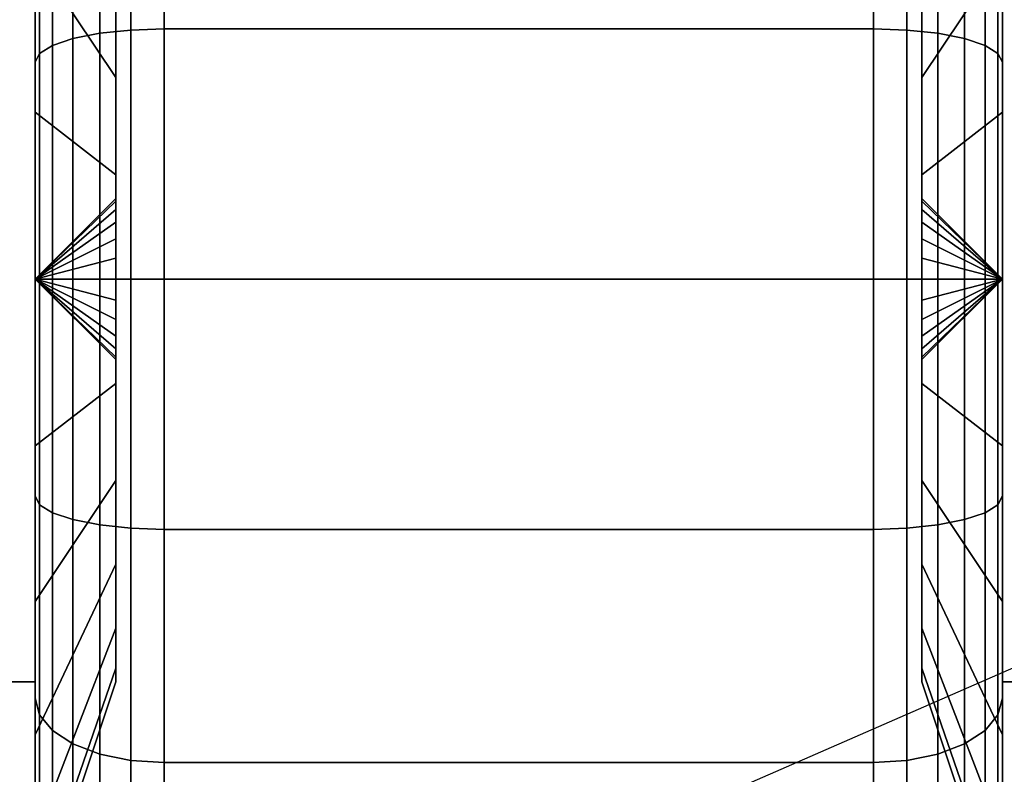
# Model space of a CAD drawing. Extents: x -48 to 48, y -20.9 to 21.
# Drawn here: x -33.6 to -32.4, y -14.3 to -13.4 of the extents above; entities that cross this region are included whole.
import ezdxf

# ---------------------------------------------------------------- set-up
doc = ezdxf.new("R2010")
doc.units = 0
doc.layers.get('DEFPOINTS').update_dxf_attribs({"linetype": 'CONTINUOUS'})
for name, color, linetype in [('3D', 254, 'CONTINUOUS'), ('3D-BLACK', 250, 'CONTINUOUS'), ('3D-FLAT', 7, 'CONTINUOUS'), ('3D-NON', 43, 'CONTINUOUS')]:
    doc.layers.add(name, color=color, linetype=linetype)

msp = doc.modelspace()

# ---------------------------------------------------------------- linework, layer by layer
at = {"layer": '3D', "extrusion": (-1, 0, 0)}
msp.add_arc((13.7, 1.125, 33.5625), 0.4688, 180, 0, dxfattribs=at)
at = {"layer": '3D', "extrusion": (1, 0, 0)}
msp.add_arc((-13.7, 1.125, -32.4375), 0.4688, 180, 0, dxfattribs=at)
at = {"layer": '3D'}
for points in [[(-33.5625, -13.7, 1.125), (-33.4688, -13.6094, 1.1007), (-33.4688, -13.6062, 1.125), (-33.5625, -13.7, 1.125)], [(-33.5625, -13.7, 1.125), (-33.4688, -13.6062, 1.125), (-33.4688, -13.6094, 1.1493), (-33.5625, -13.7, 1.125)], [(-32.4375, -13.7, 1.125), (-32.5312, -13.6062, 1.125), (-32.5312, -13.6094, 1.1007), (-32.4375, -13.7, 1.125)], [(-32.4375, -13.7, 1.125), (-32.5312, -13.6094, 1.1493), (-32.5312, -13.6062, 1.125), (-32.4375, -13.7, 1.125)], [(-33.5625, -13.7, 1.125), (-33.4688, -13.6188, 1.0781), (-33.4688, -13.6094, 1.1007), (-33.5625, -13.7, 1.125)], [(-33.5625, -13.7, 1.125), (-33.4688, -13.6094, 1.1493), (-33.4688, -13.6188, 1.1719), (-33.5625, -13.7, 1.125)], [(-32.4375, -13.7, 1.125), (-32.5312, -13.6094, 1.1007), (-32.5312, -13.6188, 1.0781), (-32.4375, -13.7, 1.125)], [(-32.4375, -13.7, 1.125), (-32.5312, -13.6188, 1.1719), (-32.5312, -13.6094, 1.1493), (-32.4375, -13.7, 1.125)], [(-33.5625, -13.7, 1.125), (-33.4688, -13.6337, 1.0587), (-33.4688, -13.6188, 1.0781), (-33.5625, -13.7, 1.125)], [(-33.5625, -13.7, 1.125), (-33.4688, -13.6188, 1.1719), (-33.4688, -13.6337, 1.1913), (-33.5625, -13.7, 1.125)], [(-32.4375, -13.7, 1.125), (-32.5312, -13.6188, 1.0781), (-32.5312, -13.6337, 1.0587), (-32.4375, -13.7, 1.125)], [(-32.4375, -13.7, 1.125), (-32.5312, -13.6337, 1.1913), (-32.5312, -13.6188, 1.1719), (-32.4375, -13.7, 1.125)], [(-33.5625, -13.7, 1.125), (-33.4688, -13.6531, 1.0438), (-33.4688, -13.6337, 1.0587), (-33.5625, -13.7, 1.125)], [(-33.5625, -13.7, 1.125), (-33.4688, -13.6337, 1.1913), (-33.4688, -13.6531, 1.2062), (-33.5625, -13.7, 1.125)], [(-32.4375, -13.7, 1.125), (-32.5312, -13.6337, 1.0587), (-32.5312, -13.6531, 1.0438), (-32.4375, -13.7, 1.125)], [(-32.4375, -13.7, 1.125), (-32.5312, -13.6531, 1.2062), (-32.5312, -13.6337, 1.1913), (-32.4375, -13.7, 1.125)], [(-33.5625, -13.7, 1.125), (-33.4688, -13.6757, 1.0344), (-33.4688, -13.6531, 1.0438), (-33.5625, -13.7, 1.125)], [(-33.5625, -13.7, 1.125), (-33.4688, -13.6531, 1.2062), (-33.4688, -13.6757, 1.2156), (-33.5625, -13.7, 1.125)], [(-32.4375, -13.7, 1.125), (-32.5312, -13.6531, 1.0438), (-32.5312, -13.6757, 1.0344), (-32.4375, -13.7, 1.125)], [(-32.4375, -13.7, 1.125), (-32.5312, -13.6757, 1.2156), (-32.5312, -13.6531, 1.2062), (-32.4375, -13.7, 1.125)], [(-33.5625, -13.7, 1.125), (-33.4688, -13.7, 1.0312), (-33.4688, -13.6757, 1.0344), (-33.5625, -13.7, 1.125)], [(-33.5625, -13.7, 1.125), (-33.4688, -13.6757, 1.2156), (-33.4688, -13.7, 1.2188), (-33.5625, -13.7, 1.125)], [(-32.4375, -13.7, 1.125), (-32.5312, -13.6757, 1.0344), (-32.5312, -13.7, 1.0312), (-32.4375, -13.7, 1.125)], [(-32.4375, -13.7, 1.125), (-32.5312, -13.7, 1.2188), (-32.5312, -13.6757, 1.2156), (-32.4375, -13.7, 1.125)], [(-33.5625, -13.7, 1.125), (-33.4688, -13.7243, 1.0344), (-33.4688, -13.7, 1.0312), (-33.5625, -13.7, 1.125)], [(-33.5625, -13.7, 1.125), (-33.4688, -13.7469, 1.0438), (-33.4688, -13.7243, 1.0344), (-33.5625, -13.7, 1.125)], [(-33.5625, -13.7, 1.125), (-33.4688, -13.7663, 1.0587), (-33.4688, -13.7469, 1.0438), (-33.5625, -13.7, 1.125)], [(-33.5625, -13.7, 1.125), (-33.4688, -13.7812, 1.0781), (-33.4688, -13.7663, 1.0587), (-33.5625, -13.7, 1.125)], [(-33.5625, -13.7, 1.125), (-33.4688, -13.7906, 1.1007), (-33.4688, -13.7812, 1.0781), (-33.5625, -13.7, 1.125)], [(-33.5625, -13.7, 1.125), (-33.4688, -13.7937, 1.125), (-33.4688, -13.7906, 1.1007), (-33.5625, -13.7, 1.125)], [(-33.5625, -13.7, 1.125), (-33.4688, -13.7906, 1.1493), (-33.4688, -13.7937, 1.125), (-33.5625, -13.7, 1.125)], [(-33.5625, -13.7, 1.125), (-33.4688, -13.7812, 1.1719), (-33.4688, -13.7906, 1.1493), (-33.5625, -13.7, 1.125)], [(-33.5625, -13.7, 1.125), (-33.4688, -13.7663, 1.1913), (-33.4688, -13.7812, 1.1719), (-33.5625, -13.7, 1.125)], [(-33.5625, -13.7, 1.125), (-33.4688, -13.7469, 1.2062), (-33.4688, -13.7663, 1.1913), (-33.5625, -13.7, 1.125)], [(-33.5625, -13.7, 1.125), (-33.4688, -13.7243, 1.2156), (-33.4688, -13.7469, 1.2062), (-33.5625, -13.7, 1.125)], [(-33.5625, -13.7, 1.125), (-33.4688, -13.7, 1.2188), (-33.4688, -13.7243, 1.2156), (-33.5625, -13.7, 1.125)], [(-32.4375, -13.7, 1.125), (-32.5312, -13.7906, 1.1007), (-32.5312, -13.7937, 1.125), (-32.4375, -13.7, 1.125)], [(-32.4375, -13.7, 1.125), (-32.5312, -13.7812, 1.0781), (-32.5312, -13.7906, 1.1007), (-32.4375, -13.7, 1.125)], [(-32.4375, -13.7, 1.125), (-32.5312, -13.7663, 1.0587), (-32.5312, -13.7812, 1.0781), (-32.4375, -13.7, 1.125)], [(-32.4375, -13.7, 1.125), (-32.5312, -13.7469, 1.0438), (-32.5312, -13.7663, 1.0587), (-32.4375, -13.7, 1.125)], [(-32.4375, -13.7, 1.125), (-32.5312, -13.7243, 1.0344), (-32.5312, -13.7469, 1.0438), (-32.4375, -13.7, 1.125)], [(-32.4375, -13.7, 1.125), (-32.5312, -13.7, 1.0312), (-32.5312, -13.7243, 1.0344), (-32.4375, -13.7, 1.125)], [(-32.4375, -13.7, 1.125), (-32.5312, -13.7243, 1.2156), (-32.5312, -13.7, 1.2188), (-32.4375, -13.7, 1.125)], [(-32.4375, -13.7, 1.125), (-32.5312, -13.7469, 1.2062), (-32.5312, -13.7243, 1.2156), (-32.4375, -13.7, 1.125)], [(-32.4375, -13.7, 1.125), (-32.5312, -13.7663, 1.1913), (-32.5312, -13.7469, 1.2062), (-32.4375, -13.7, 1.125)], [(-32.4375, -13.7, 1.125), (-32.5312, -13.7812, 1.1719), (-32.5312, -13.7663, 1.1913), (-32.4375, -13.7, 1.125)], [(-32.4375, -13.7, 1.125), (-32.5312, -13.7906, 1.1493), (-32.5312, -13.7812, 1.1719), (-32.4375, -13.7, 1.125)], [(-32.4375, -13.7, 1.125), (-32.5312, -13.7937, 1.125), (-32.5312, -13.7906, 1.1493), (-32.4375, -13.7, 1.125)]]:
    msp.add_3dface(points, dxfattribs=at)
at = {"layer": '3D-BLACK'}
for points in [[(-33.5186, -13.4202, 0.0808), (-33.4875, -13.414, 0.0577), (-33.4875, -13.1475, 0.1681), (-33.5186, -13.1595, 0.1888)], [(-33.5186, -13.1595, 2.0612), (-33.4875, -13.1475, 2.0819), (-33.4875, -13.414, 2.1923), (-33.5186, -13.4202, 2.1692)], [(-33.4875, -13.414, 0.0577), (-33.4513, -13.4102, 0.0433), (-33.4513, -13.1401, 0.1551), (-33.4875, -13.1475, 0.1681)], [(-33.4875, -13.1475, 2.0819), (-33.4513, -13.1401, 2.0949), (-33.4513, -13.4102, 2.2067), (-33.4875, -13.414, 2.1923)], [(-33.4513, -13.4102, 0.0433), (-33.4125, -13.4088, 0.0383), (-33.4125, -13.1375, 0.1507), (-33.4513, -13.1401, 0.1551)], [(-33.4513, -13.1401, 2.0949), (-33.4125, -13.1375, 2.0993), (-33.4125, -13.4088, 2.2117), (-33.4513, -13.4102, 2.2067)], [(-33.4125, -13.4088, 0.0383), (-32.5875, -13.4088, 0.0383), (-32.5875, -13.1375, 0.1507), (-33.4125, -13.1375, 0.1507)], [(-33.4125, -13.1375, 2.0993), (-32.5875, -13.1375, 2.0993), (-32.5875, -13.4088, 2.2117), (-33.4125, -13.4088, 2.2117)], [(-32.5875, -13.4088, 0.0383), (-32.5487, -13.4102, 0.0433), (-32.5487, -13.1401, 0.1551), (-32.5875, -13.1375, 0.1507)], [(-32.5875, -13.1375, 2.0993), (-32.5487, -13.1401, 2.0949), (-32.5487, -13.4102, 2.2067), (-32.5875, -13.4088, 2.2117)], [(-32.5487, -13.4102, 0.0433), (-32.5125, -13.414, 0.0577), (-32.5125, -13.1475, 0.1681), (-32.5487, -13.1401, 0.1551)], [(-32.5487, -13.1401, 2.0949), (-32.5125, -13.1475, 2.0819), (-32.5125, -13.414, 2.1923), (-32.5487, -13.4102, 2.2067)], [(-32.5125, -13.414, 0.0577), (-32.4814, -13.4202, 0.0808), (-32.4814, -13.1595, 0.1888), (-32.5125, -13.1475, 0.1681)], [(-32.5125, -13.1475, 2.0819), (-32.4814, -13.1595, 2.0612), (-32.4814, -13.4202, 2.1692), (-32.5125, -13.414, 2.1923)], [(-33.5424, -13.4282, 0.1108), (-33.5186, -13.4202, 0.0808), (-33.5186, -13.1595, 0.1888), (-33.5424, -13.175, 0.2157)], [(-33.5424, -13.175, 2.0343), (-33.5186, -13.1595, 2.0612), (-33.5186, -13.4202, 2.1692), (-33.5424, -13.4282, 2.1392)], [(-32.4814, -13.4202, 0.0808), (-32.4576, -13.4282, 0.1108), (-32.4576, -13.175, 0.2157), (-32.4814, -13.1595, 0.1888)], [(-32.4814, -13.1595, 2.0612), (-32.4576, -13.175, 2.0343), (-32.4576, -13.4282, 2.1392), (-32.4814, -13.4202, 2.1692)], [(-33.4688, -13.4656, 0.7191), (-33.5625, -13.325, 0.4755), (-33.5625, -13.1697, 0.5947), (-33.4688, -13.3685, 0.7935)], [(-33.4688, -13.3685, 1.4565), (-33.5625, -13.1697, 1.6553), (-33.5625, -13.325, 1.7745), (-33.4688, -13.4656, 1.5309)], [(-32.4375, -13.325, 0.4755), (-32.5312, -13.4656, 0.7191), (-32.5312, -13.3685, 0.7935), (-32.4375, -13.1697, 0.5947)], [(-32.4375, -13.1697, 1.6553), (-32.5312, -13.3685, 1.4565), (-32.5312, -13.4656, 1.5309), (-32.4375, -13.325, 1.7745)], [(-33.5574, -13.4376, 0.1457), (-33.5424, -13.4282, 0.1108), (-33.5424, -13.175, 0.2157), (-33.5574, -13.1931, 0.247)], [(-33.5574, -13.1931, 2.003), (-33.5424, -13.175, 2.0343), (-33.5424, -13.4282, 2.1392), (-33.5574, -13.4376, 2.1043)], [(-32.4576, -13.4282, 0.1108), (-32.4426, -13.4376, 0.1457), (-32.4426, -13.1931, 0.247), (-32.4576, -13.175, 0.2157)], [(-32.4576, -13.175, 2.0343), (-32.4426, -13.1931, 2.003), (-32.4426, -13.4376, 2.1043), (-32.4576, -13.4282, 2.1392)], [(-33.5625, -13.4477, 0.1832), (-33.5574, -13.4376, 0.1457), (-33.5574, -13.1931, 0.247), (-33.5625, -13.2125, 0.2806)], [(-33.5625, -13.2125, 1.9694), (-33.5574, -13.1931, 2.003), (-33.5574, -13.4376, 2.1043), (-33.5625, -13.4477, 2.0668)], [(-32.4426, -13.4376, 0.1457), (-32.4375, -13.4477, 0.1832), (-32.4375, -13.2125, 0.2806), (-32.4426, -13.1931, 0.247)], [(-32.4426, -13.1931, 2.003), (-32.4375, -13.2125, 1.9694), (-32.4375, -13.4477, 2.0668), (-32.4426, -13.4376, 2.1043)], [(-33.5625, -13.5059, 0.4006), (-33.5625, -13.4477, 0.1832), (-33.5625, -13.2125, 0.2806), (-33.5625, -13.325, 0.4755)], [(-33.5625, -13.325, 1.7745), (-33.5625, -13.2125, 1.9694), (-33.5625, -13.4477, 2.0668), (-33.5625, -13.5059, 1.8494)], [(-32.4375, -13.4477, 0.1832), (-32.4375, -13.5059, 0.4006), (-32.4375, -13.325, 0.4755), (-32.4375, -13.2125, 0.2806)], [(-32.4375, -13.2125, 1.9694), (-32.4375, -13.325, 1.7745), (-32.4375, -13.5059, 1.8494), (-32.4375, -13.4477, 2.0668)], [(-33.4688, -13.5787, 0.6722), (-33.5625, -13.5059, 0.4006), (-33.5625, -13.325, 0.4755), (-33.4688, -13.4656, 0.7191)], [(-33.4688, -13.4656, 1.5309), (-33.5625, -13.325, 1.7745), (-33.5625, -13.5059, 1.8494), (-33.4688, -13.5787, 1.5778)], [(-32.4375, -13.5059, 0.4006), (-32.5312, -13.5787, 0.6722), (-32.5312, -13.4656, 0.7191), (-32.4375, -13.325, 0.4755)], [(-32.4375, -13.325, 1.7745), (-32.5312, -13.4656, 1.5309), (-32.5312, -13.5787, 1.5778), (-32.4375, -13.5059, 1.8494)], [(-33.4875, -13.7, 0.0201), (-33.4513, -13.7, 0.0051), (-33.4513, -13.4102, 0.0433), (-33.4875, -13.414, 0.0577)], [(-33.4875, -13.414, 2.1923), (-33.4513, -13.4102, 2.2067), (-33.4513, -13.7, 2.2449), (-33.4875, -13.7, 2.2299)], [(-33.4513, -13.7, 0.0051), (-33.4125, -13.7), (-33.4125, -13.4088, 0.0383), (-33.4513, -13.4102, 0.0433)], [(-33.4513, -13.4102, 2.2067), (-33.4125, -13.4088, 2.2117), (-33.4125, -13.7, 2.25), (-33.4513, -13.7, 2.2449)], [(-33.4125, -13.7), (-32.5875, -13.7), (-32.5875, -13.4088, 0.0383), (-33.4125, -13.4088, 0.0383)], [(-33.4125, -13.4088, 2.2117), (-32.5875, -13.4088, 2.2117), (-32.5875, -13.7, 2.25), (-33.4125, -13.7, 2.25)], [(-32.5875, -13.7), (-32.5487, -13.7, 0.0051), (-32.5487, -13.4102, 0.0433), (-32.5875, -13.4088, 0.0383)], [(-32.5875, -13.4088, 2.2117), (-32.5487, -13.4102, 2.2067), (-32.5487, -13.7, 2.2449), (-32.5875, -13.7, 2.25)], [(-32.5487, -13.7, 0.0051), (-32.5125, -13.7, 0.0201), (-32.5125, -13.414, 0.0577), (-32.5487, -13.4102, 0.0433)], [(-32.5487, -13.4102, 2.2067), (-32.5125, -13.414, 2.1923), (-32.5125, -13.7, 2.2299), (-32.5487, -13.7, 2.2449)], [(-33.5424, -13.7, 0.075), (-33.5186, -13.7, 0.0439), (-33.5186, -13.4202, 0.0808), (-33.5424, -13.4282, 0.1108)], [(-33.5424, -13.4282, 2.1392), (-33.5186, -13.4202, 2.1692), (-33.5186, -13.7, 2.2061), (-33.5424, -13.7, 2.175)], [(-33.5186, -13.7, 0.0439), (-33.4875, -13.7, 0.0201), (-33.4875, -13.414, 0.0577), (-33.5186, -13.4202, 0.0808)], [(-33.5186, -13.4202, 2.1692), (-33.4875, -13.414, 2.1923), (-33.4875, -13.7, 2.2299), (-33.5186, -13.7, 2.2061)], [(-32.5125, -13.7, 0.0201), (-32.4814, -13.7, 0.0439), (-32.4814, -13.4202, 0.0808), (-32.5125, -13.414, 0.0577)], [(-32.5125, -13.414, 2.1923), (-32.4814, -13.4202, 2.1692), (-32.4814, -13.7, 2.2061), (-32.5125, -13.7, 2.2299)], [(-32.4814, -13.7, 0.0439), (-32.4576, -13.7, 0.075), (-32.4576, -13.4282, 0.1108), (-32.4814, -13.4202, 0.0808)], [(-32.4814, -13.4202, 2.1692), (-32.4576, -13.4282, 2.1392), (-32.4576, -13.7, 2.175), (-32.4814, -13.7, 2.2061)], [(-33.5574, -13.7, 0.1112), (-33.5424, -13.7, 0.075), (-33.5424, -13.4282, 0.1108), (-33.5574, -13.4376, 0.1457)], [(-33.5574, -13.4376, 2.1043), (-33.5424, -13.4282, 2.1392), (-33.5424, -13.7, 2.175), (-33.5574, -13.7, 2.1388)], [(-32.4576, -13.7, 0.075), (-32.4426, -13.7, 0.1112), (-32.4426, -13.4376, 0.1457), (-32.4576, -13.4282, 0.1108)], [(-32.4576, -13.4282, 2.1392), (-32.4426, -13.4376, 2.1043), (-32.4426, -13.7, 2.1388), (-32.4576, -13.7, 2.175)], [(-33.5625, -13.7, 0.15), (-33.5574, -13.7, 0.1112), (-33.5574, -13.4376, 0.1457), (-33.5625, -13.4477, 0.1832)], [(-33.5625, -13.4477, 2.0668), (-33.5574, -13.4376, 2.1043), (-33.5574, -13.7, 2.1388), (-33.5625, -13.7, 2.1)], [(-32.4426, -13.7, 0.1112), (-32.4375, -13.7, 0.15), (-32.4375, -13.4477, 0.1832), (-32.4426, -13.4376, 0.1457)], [(-32.4426, -13.4376, 2.1043), (-32.4375, -13.4477, 2.0668), (-32.4375, -13.7, 2.1), (-32.4426, -13.7, 2.1388)], [(-33.5625, -13.7, 0.375), (-33.5625, -13.7, 0.15), (-33.5625, -13.4477, 0.1832), (-33.5625, -13.5059, 0.4006)], [(-33.5625, -13.5059, 1.8494), (-33.5625, -13.4477, 2.0668), (-33.5625, -13.7, 2.1), (-33.5625, -13.7, 1.875)], [(-32.4375, -13.7, 0.15), (-32.4375, -13.7, 0.375), (-32.4375, -13.5059, 0.4006), (-32.4375, -13.4477, 0.1832)], [(-32.4375, -13.4477, 2.0668), (-32.4375, -13.5059, 1.8494), (-32.4375, -13.7, 1.875), (-32.4375, -13.7, 2.1)], [(-33.4688, -13.7, 0.6562), (-33.5625, -13.7, 0.375), (-33.5625, -13.5059, 0.4006), (-33.4688, -13.5787, 0.6722)], [(-33.4688, -13.5787, 1.5778), (-33.5625, -13.5059, 1.8494), (-33.5625, -13.7, 1.875), (-33.4688, -13.7, 1.5938)], [(-32.4375, -13.7, 0.375), (-32.5312, -13.7, 0.6562), (-32.5312, -13.5787, 0.6722), (-32.4375, -13.5059, 0.4006)], [(-32.4375, -13.5059, 1.8494), (-32.5312, -13.5787, 1.5778), (-32.5312, -13.7, 1.5938), (-32.4375, -13.7, 1.875)], [(-33.5625, -13.9523, 0.1832), (-33.5574, -13.9624, 0.1457), (-33.5574, -13.7, 0.1112), (-33.5625, -13.7, 0.15)], [(-33.5625, -13.8941, 0.4006), (-33.5625, -13.9523, 0.1832), (-33.5625, -13.7, 0.15), (-33.5625, -13.7, 0.375)], [(-33.4688, -13.8213, 0.6722), (-33.5625, -13.8941, 0.4006), (-33.5625, -13.7, 0.375), (-33.4688, -13.7, 0.6562)], [(-33.5625, -13.7, 2.1), (-33.5574, -13.7, 2.1388), (-33.5574, -13.9624, 2.1043), (-33.5625, -13.9523, 2.0668)], [(-33.5625, -13.7, 1.875), (-33.5625, -13.7, 2.1), (-33.5625, -13.9523, 2.0668), (-33.5625, -13.8941, 1.8494)], [(-33.4688, -13.7, 1.5938), (-33.5625, -13.7, 1.875), (-33.5625, -13.8941, 1.8494), (-33.4688, -13.8213, 1.5778)], [(-33.5574, -13.9624, 0.1457), (-33.5424, -13.9718, 0.1108), (-33.5424, -13.7, 0.075), (-33.5574, -13.7, 0.1112)], [(-33.5574, -13.7, 2.1388), (-33.5424, -13.7, 2.175), (-33.5424, -13.9718, 2.1392), (-33.5574, -13.9624, 2.1043)], [(-33.5424, -13.9718, 0.1108), (-33.5186, -13.9798, 0.0808), (-33.5186, -13.7, 0.0439), (-33.5424, -13.7, 0.075)], [(-33.5424, -13.7, 2.175), (-33.5186, -13.7, 2.2061), (-33.5186, -13.9798, 2.1692), (-33.5424, -13.9718, 2.1392)], [(-33.5186, -13.9798, 0.0808), (-33.4875, -13.986, 0.0577), (-33.4875, -13.7, 0.0201), (-33.5186, -13.7, 0.0439)], [(-33.5186, -13.7, 2.2061), (-33.4875, -13.7, 2.2299), (-33.4875, -13.986, 2.1923), (-33.5186, -13.9798, 2.1692)], [(-33.4875, -13.986, 0.0577), (-33.4513, -13.9898, 0.0433), (-33.4513, -13.7, 0.0051), (-33.4875, -13.7, 0.0201)], [(-33.4875, -13.7, 2.2299), (-33.4513, -13.7, 2.2449), (-33.4513, -13.9898, 2.2067), (-33.4875, -13.986, 2.1923)], [(-33.4513, -13.9898, 0.0433), (-33.4125, -13.9912, 0.0383), (-33.4125, -13.7), (-33.4513, -13.7, 0.0051)], [(-33.4513, -13.7, 2.2449), (-33.4125, -13.7, 2.25), (-33.4125, -13.9912, 2.2117), (-33.4513, -13.9898, 2.2067)], [(-33.4125, -13.9912, 0.0383), (-32.5875, -13.9912, 0.0383), (-32.5875, -13.7), (-33.4125, -13.7)], [(-33.4125, -13.7, 2.25), (-32.5875, -13.7, 2.25), (-32.5875, -13.9912, 2.2117), (-33.4125, -13.9912, 2.2117)], [(-32.5875, -13.9912, 0.0383), (-32.5487, -13.9898, 0.0433), (-32.5487, -13.7, 0.0051), (-32.5875, -13.7)], [(-32.5875, -13.7, 2.25), (-32.5487, -13.7, 2.2449), (-32.5487, -13.9898, 2.2067), (-32.5875, -13.9912, 2.2117)], [(-32.5487, -13.9898, 0.0433), (-32.5125, -13.986, 0.0577), (-32.5125, -13.7, 0.0201), (-32.5487, -13.7, 0.0051)], [(-32.5487, -13.7, 2.2449), (-32.5125, -13.7, 2.2299), (-32.5125, -13.986, 2.1923), (-32.5487, -13.9898, 2.2067)], [(-32.4375, -13.8941, 0.4006), (-32.5312, -13.8213, 0.6722), (-32.5312, -13.7, 0.6562), (-32.4375, -13.7, 0.375)], [(-32.4375, -13.7, 1.875), (-32.5312, -13.7, 1.5938), (-32.5312, -13.8213, 1.5778), (-32.4375, -13.8941, 1.8494)], [(-32.5125, -13.986, 0.0577), (-32.4814, -13.9798, 0.0808), (-32.4814, -13.7, 0.0439), (-32.5125, -13.7, 0.0201)], [(-32.5125, -13.7, 2.2299), (-32.4814, -13.7, 2.2061), (-32.4814, -13.9798, 2.1692), (-32.5125, -13.986, 2.1923)], [(-32.4814, -13.9798, 0.0808), (-32.4576, -13.9718, 0.1108), (-32.4576, -13.7, 0.075), (-32.4814, -13.7, 0.0439)], [(-32.4814, -13.7, 2.2061), (-32.4576, -13.7, 2.175), (-32.4576, -13.9718, 2.1392), (-32.4814, -13.9798, 2.1692)], [(-32.4576, -13.9718, 0.1108), (-32.4426, -13.9624, 0.1457), (-32.4426, -13.7, 0.1112), (-32.4576, -13.7, 0.075)], [(-32.4576, -13.7, 2.175), (-32.4426, -13.7, 2.1388), (-32.4426, -13.9624, 2.1043), (-32.4576, -13.9718, 2.1392)], [(-32.4426, -13.9624, 0.1457), (-32.4375, -13.9523, 0.1832), (-32.4375, -13.7, 0.15), (-32.4426, -13.7, 0.1112)], [(-32.4426, -13.7, 2.1388), (-32.4375, -13.7, 2.1), (-32.4375, -13.9523, 2.0668), (-32.4426, -13.9624, 2.1043)], [(-32.4375, -13.9523, 0.1832), (-32.4375, -13.8941, 0.4006), (-32.4375, -13.7, 0.375), (-32.4375, -13.7, 0.15)], [(-32.4375, -13.7, 2.1), (-32.4375, -13.7, 1.875), (-32.4375, -13.8941, 1.8494), (-32.4375, -13.9523, 2.0668)], [(-33.4688, -13.9344, 0.7191), (-33.5625, -14.075, 0.4755), (-33.5625, -13.8941, 0.4006), (-33.4688, -13.8213, 0.6722)], [(-33.4688, -13.8213, 1.5778), (-33.5625, -13.8941, 1.8494), (-33.5625, -14.075, 1.7745), (-33.4688, -13.9344, 1.5309)], [(-32.4375, -14.075, 0.4755), (-32.5312, -13.9344, 0.7191), (-32.5312, -13.8213, 0.6722), (-32.4375, -13.8941, 0.4006)], [(-32.4375, -13.8941, 1.8494), (-32.5312, -13.8213, 1.5778), (-32.5312, -13.9344, 1.5309), (-32.4375, -14.075, 1.7745)], [(-33.5625, -14.075, 0.4755), (-33.5625, -14.1875, 0.2806), (-33.5625, -13.9523, 0.1832), (-33.5625, -13.8941, 0.4006)], [(-33.5625, -13.8941, 1.8494), (-33.5625, -13.9523, 2.0668), (-33.5625, -14.1875, 1.9694), (-33.5625, -14.075, 1.7745)], [(-32.4375, -14.1875, 0.2806), (-32.4375, -14.075, 0.4755), (-32.4375, -13.8941, 0.4006), (-32.4375, -13.9523, 0.1832)], [(-32.4375, -13.9523, 2.0668), (-32.4375, -13.8941, 1.8494), (-32.4375, -14.075, 1.7745), (-32.4375, -14.1875, 1.9694)], [(-33.4688, -14.0315, 0.7935), (-33.5625, -14.2303, 0.5947), (-33.5625, -14.075, 0.4755), (-33.4688, -13.9344, 0.7191)], [(-33.4688, -13.9344, 1.5309), (-33.5625, -14.075, 1.7745), (-33.5625, -14.2303, 1.6553), (-33.4688, -14.0315, 1.4565)], [(-32.4375, -14.2303, 0.5947), (-32.5312, -14.0315, 0.7935), (-32.5312, -13.9344, 0.7191), (-32.4375, -14.075, 0.4755)], [(-32.4375, -14.075, 1.7745), (-32.5312, -13.9344, 1.5309), (-32.5312, -14.0315, 1.4565), (-32.4375, -14.2303, 1.6553)], [(-33.5625, -14.1875, 0.2806), (-33.5574, -14.2069, 0.247), (-33.5574, -13.9624, 0.1457), (-33.5625, -13.9523, 0.1832)], [(-33.5625, -13.9523, 2.0668), (-33.5574, -13.9624, 2.1043), (-33.5574, -14.2069, 2.003), (-33.5625, -14.1875, 1.9694)], [(-32.4426, -14.2069, 0.247), (-32.4375, -14.1875, 0.2806), (-32.4375, -13.9523, 0.1832), (-32.4426, -13.9624, 0.1457)], [(-32.4426, -13.9624, 2.1043), (-32.4375, -13.9523, 2.0668), (-32.4375, -14.1875, 1.9694), (-32.4426, -14.2069, 2.003)], [(-33.5574, -14.2069, 0.247), (-33.5424, -14.225, 0.2157), (-33.5424, -13.9718, 0.1108), (-33.5574, -13.9624, 0.1457)], [(-33.5574, -13.9624, 2.1043), (-33.5424, -13.9718, 2.1392), (-33.5424, -14.225, 2.0343), (-33.5574, -14.2069, 2.003)], [(-33.5424, -14.225, 0.2157), (-33.5186, -14.2405, 0.1888), (-33.5186, -13.9798, 0.0808), (-33.5424, -13.9718, 0.1108)], [(-33.5424, -13.9718, 2.1392), (-33.5186, -13.9798, 2.1692), (-33.5186, -14.2405, 2.0612), (-33.5424, -14.225, 2.0343)], [(-32.4814, -14.2405, 0.1888), (-32.4576, -14.225, 0.2157), (-32.4576, -13.9718, 0.1108), (-32.4814, -13.9798, 0.0808)], [(-32.4814, -13.9798, 2.1692), (-32.4576, -13.9718, 2.1392), (-32.4576, -14.225, 2.0343), (-32.4814, -14.2405, 2.0612)], [(-32.4576, -14.225, 0.2157), (-32.4426, -14.2069, 0.247), (-32.4426, -13.9624, 0.1457), (-32.4576, -13.9718, 0.1108)], [(-32.4576, -13.9718, 2.1392), (-32.4426, -13.9624, 2.1043), (-32.4426, -14.2069, 2.003), (-32.4576, -14.225, 2.0343)], [(-33.5186, -14.2405, 0.1888), (-33.4875, -14.2525, 0.1681), (-33.4875, -13.986, 0.0577), (-33.5186, -13.9798, 0.0808)], [(-33.5186, -13.9798, 2.1692), (-33.4875, -13.986, 2.1923), (-33.4875, -14.2525, 2.0819), (-33.5186, -14.2405, 2.0612)], [(-32.5125, -14.2525, 0.1681), (-32.4814, -14.2405, 0.1888), (-32.4814, -13.9798, 0.0808), (-32.5125, -13.986, 0.0577)], [(-32.5125, -13.986, 2.1923), (-32.4814, -13.9798, 2.1692), (-32.4814, -14.2405, 2.0612), (-32.5125, -14.2525, 2.0819)], [(-33.4875, -14.2525, 0.1681), (-33.4513, -14.2599, 0.1551), (-33.4513, -13.9898, 0.0433), (-33.4875, -13.986, 0.0577)], [(-33.4875, -13.986, 2.1923), (-33.4513, -13.9898, 2.2067), (-33.4513, -14.2599, 2.0949), (-33.4875, -14.2525, 2.0819)], [(-33.4513, -14.2599, 0.1551), (-33.4125, -14.2625, 0.1507), (-33.4125, -13.9912, 0.0383), (-33.4513, -13.9898, 0.0433)], [(-33.4513, -13.9898, 2.2067), (-33.4125, -13.9912, 2.2117), (-33.4125, -14.2625, 2.0993), (-33.4513, -14.2599, 2.0949)], [(-33.4125, -14.2625, 0.1507), (-32.5875, -14.2625, 0.1507), (-32.5875, -13.9912, 0.0383), (-33.4125, -13.9912, 0.0383)], [(-33.4125, -13.9912, 2.2117), (-32.5875, -13.9912, 2.2117), (-32.5875, -14.2625, 2.0993), (-33.4125, -14.2625, 2.0993)], [(-32.5875, -14.2625, 0.1507), (-32.5487, -14.2599, 0.1551), (-32.5487, -13.9898, 0.0433), (-32.5875, -13.9912, 0.0383)], [(-32.5875, -13.9912, 2.2117), (-32.5487, -13.9898, 2.2067), (-32.5487, -14.2599, 2.0949), (-32.5875, -14.2625, 2.0993)], [(-32.5487, -14.2599, 0.1551), (-32.5125, -14.2525, 0.1681), (-32.5125, -13.986, 0.0577), (-32.5487, -13.9898, 0.0433)], [(-32.5487, -13.9898, 2.2067), (-32.5125, -13.986, 2.1923), (-32.5125, -14.2525, 2.0819), (-32.5487, -14.2599, 2.0949)], [(-33.4688, -14.1059, 0.8906), (-33.5625, -14.3495, 0.75), (-33.5625, -14.2303, 0.5947), (-33.4688, -14.0315, 0.7935)], [(-33.4688, -14.0315, 1.4565), (-33.5625, -14.2303, 1.6553), (-33.5625, -14.3495, 1.5), (-33.4688, -14.1059, 1.3594)], [(-32.4375, -14.3495, 0.75), (-32.5312, -14.1059, 0.8906), (-32.5312, -14.0315, 0.7935), (-32.4375, -14.2303, 0.5947)], [(-32.4375, -14.2303, 1.6553), (-32.5312, -14.0315, 1.4565), (-32.5312, -14.1059, 1.3594), (-32.4375, -14.3495, 1.5)], [(-33.5625, -14.2303, 0.5947), (-33.5625, -14.3894, 0.4356), (-33.5625, -14.1875, 0.2806), (-33.5625, -14.075, 0.4755)], [(-33.5625, -14.075, 1.7745), (-33.5625, -14.1875, 1.9694), (-33.5625, -14.3894, 1.8144), (-33.5625, -14.2303, 1.6553)], [(-32.4375, -14.3894, 0.4356), (-32.4375, -14.2303, 0.5947), (-32.4375, -14.075, 0.4755), (-32.4375, -14.1875, 0.2806)], [(-32.4375, -14.1875, 1.9694), (-32.4375, -14.075, 1.7745), (-32.4375, -14.2303, 1.6553), (-32.4375, -14.3894, 1.8144)], [(-33.4688, -14.1528, 1.0037), (-33.5625, -14.4244, 0.9309), (-33.5625, -14.3495, 0.75), (-33.4688, -14.1059, 0.8906)], [(-33.4688, -14.1059, 1.3594), (-33.5625, -14.3495, 1.5), (-33.5625, -14.4244, 1.3191), (-33.4688, -14.1528, 1.2463)], [(-32.4375, -14.4244, 0.9309), (-32.5312, -14.1528, 1.0037), (-32.5312, -14.1059, 0.8906), (-32.4375, -14.3495, 0.75)], [(-32.4375, -14.3495, 1.5), (-32.5312, -14.1059, 1.3594), (-32.5312, -14.1528, 1.2463), (-32.4375, -14.4244, 1.3191)], [(-33.4688, -14.1687, 1.125), (-33.5625, -14.45, 1.125), (-33.5625, -14.4244, 0.9309), (-33.4688, -14.1528, 1.0037)], [(-33.4688, -14.1528, 1.2463), (-33.5625, -14.4244, 1.3191), (-33.5625, -14.45, 1.125), (-33.4688, -14.1687, 1.125)], [(-32.4375, -14.45, 1.125), (-32.5312, -14.1687, 1.125), (-32.5312, -14.1528, 1.0037), (-32.4375, -14.4244, 0.9309)], [(-32.4375, -14.4244, 1.3191), (-32.5312, -14.1528, 1.2463), (-32.5312, -14.1687, 1.125), (-32.4375, -14.45, 1.125)], [(-33.5625, -14.3894, 0.4356), (-33.5574, -14.4169, 0.4081), (-33.5574, -14.2069, 0.247), (-33.5625, -14.1875, 0.2806)], [(-33.5625, -14.1875, 1.9694), (-33.5574, -14.2069, 2.003), (-33.5574, -14.4169, 1.8419), (-33.5625, -14.3894, 1.8144)], [(-32.4426, -14.4169, 0.4081), (-32.4375, -14.3894, 0.4356), (-32.4375, -14.1875, 0.2806), (-32.4426, -14.2069, 0.247)], [(-32.4426, -14.2069, 2.003), (-32.4375, -14.1875, 1.9694), (-32.4375, -14.3894, 1.8144), (-32.4426, -14.4169, 1.8419)], [(-33.5574, -14.4169, 0.4081), (-33.5424, -14.4425, 0.3825), (-33.5424, -14.225, 0.2157), (-33.5574, -14.2069, 0.247)], [(-33.5574, -14.2069, 2.003), (-33.5424, -14.225, 2.0343), (-33.5424, -14.4425, 1.8675), (-33.5574, -14.4169, 1.8419)], [(-32.4576, -14.4425, 0.3825), (-32.4426, -14.4169, 0.4081), (-32.4426, -14.2069, 0.247), (-32.4576, -14.225, 0.2157)], [(-32.4576, -14.225, 2.0343), (-32.4426, -14.2069, 2.003), (-32.4426, -14.4169, 1.8419), (-32.4576, -14.4425, 1.8675)], [(-33.5625, -14.3495, 0.75), (-33.5625, -14.5444, 0.6375), (-33.5625, -14.3894, 0.4356), (-33.5625, -14.2303, 0.5947)], [(-33.5625, -14.2303, 1.6553), (-33.5625, -14.3894, 1.8144), (-33.5625, -14.5444, 1.6125), (-33.5625, -14.3495, 1.5)], [(-33.5424, -14.4425, 0.3825), (-33.5186, -14.4644, 0.3606), (-33.5186, -14.2405, 0.1888), (-33.5424, -14.225, 0.2157)], [(-33.5424, -14.225, 2.0343), (-33.5186, -14.2405, 2.0612), (-33.5186, -14.4644, 1.8894), (-33.5424, -14.4425, 1.8675)], [(-32.4814, -14.4644, 0.3606), (-32.4576, -14.4425, 0.3825), (-32.4576, -14.225, 0.2157), (-32.4814, -14.2405, 0.1888)], [(-32.4814, -14.2405, 2.0612), (-32.4576, -14.225, 2.0343), (-32.4576, -14.4425, 1.8675), (-32.4814, -14.4644, 1.8894)], [(-32.4375, -14.5444, 0.6375), (-32.4375, -14.3495, 0.75), (-32.4375, -14.2303, 0.5947), (-32.4375, -14.3894, 0.4356)], [(-32.4375, -14.3894, 1.8144), (-32.4375, -14.2303, 1.6553), (-32.4375, -14.3495, 1.5), (-32.4375, -14.5444, 1.6125)], [(-33.5186, -14.4644, 0.3606), (-33.4875, -14.4813, 0.3437), (-33.4875, -14.2525, 0.1681), (-33.5186, -14.2405, 0.1888)], [(-33.5186, -14.2405, 2.0612), (-33.4875, -14.2525, 2.0819), (-33.4875, -14.4813, 1.9063), (-33.5186, -14.4644, 1.8894)], [(-32.5125, -14.4813, 0.3437), (-32.4814, -14.4644, 0.3606), (-32.4814, -14.2405, 0.1888), (-32.5125, -14.2525, 0.1681)], [(-32.5125, -14.2525, 2.0819), (-32.4814, -14.2405, 2.0612), (-32.4814, -14.4644, 1.8894), (-32.5125, -14.4813, 1.9063)], [(-33.4875, -14.4813, 0.3437), (-33.4513, -14.4919, 0.3331), (-33.4513, -14.2599, 0.1551), (-33.4875, -14.2525, 0.1681)], [(-33.4875, -14.2525, 2.0819), (-33.4513, -14.2599, 2.0949), (-33.4513, -14.4919, 1.9169), (-33.4875, -14.4813, 1.9063)], [(-32.5487, -14.4919, 0.3331), (-32.5125, -14.4813, 0.3437), (-32.5125, -14.2525, 0.1681), (-32.5487, -14.2599, 0.1551)], [(-32.5487, -14.2599, 2.0949), (-32.5125, -14.2525, 2.0819), (-32.5125, -14.4813, 1.9063), (-32.5487, -14.4919, 1.9169)], [(-33.4513, -14.4919, 0.3331), (-33.4125, -14.4955, 0.3295), (-33.4125, -14.2625, 0.1507), (-33.4513, -14.2599, 0.1551)], [(-33.4513, -14.2599, 2.0949), (-33.4125, -14.2625, 2.0993), (-33.4125, -14.4955, 1.9205), (-33.4513, -14.4919, 1.9169)], [(-33.4125, -14.4955, 0.3295), (-32.5875, -14.4955, 0.3295), (-32.5875, -14.2625, 0.1507), (-33.4125, -14.2625, 0.1507)], [(-33.4125, -14.2625, 2.0993), (-32.5875, -14.2625, 2.0993), (-32.5875, -14.4955, 1.9205), (-33.4125, -14.4955, 1.9205)], [(-32.5875, -14.4955, 0.3295), (-32.5487, -14.4919, 0.3331), (-32.5487, -14.2599, 0.1551), (-32.5875, -14.2625, 0.1507)], [(-32.5875, -14.2625, 2.0993), (-32.5487, -14.2599, 2.0949), (-32.5487, -14.4919, 1.9169), (-32.5875, -14.4955, 1.9205)]]:
    msp.add_3dface(points, dxfattribs=at)
at = {"layer": '3D-FLAT'}
for points in [[(36, 14.05, 25), (-36, 14.05, 25), (-36, -18.7, 25), (36, -18.7, 25)], [(36, 14.05, 27), (-36, 14.05, 27), (-36, -18.7, 27), (36, -18.7, 27)], [(35.9, 14.05, 24.9), (-35.9, 14.05, 24.9), (-35.9, -16.7, 24.9), (35.9, -16.7, 24.9)], [(35.9, 14.05, 3), (-35.9, 14.05, 3), (-35.9, -16.7, 3), (35.9, -16.7, 3)], [(-31.875, -12.575, 3), (-34.125, -12.575, 3), (-34.125, -14.825, 3), (-31.875, -14.825, 3)], [(-31.875, -12.575, 2.8125), (-34.125, -12.575, 2.8125), (-34.125, -14.825, 2.8125), (-31.875, -14.825, 2.8125)], [(35.9, -12.95, 36), (-35.9, -12.95, 36), (-35.9, -19.35, 36), (35.9, -19.35, 36)], [(-12.1, -13.2, 27), (-35.9, -13.2, 27), (-35.9, -15.95, 27), (-12.1, -15.95, 27)], [(-33.5625, -14.1687, 2.8125), (-33.6562, -14.1687, 2.8125), (-33.6562, -13.2312, 2.8125), (-33.5625, -13.2312, 2.8125)], [(-32.4375, -13.2312, 2.8125), (-32.3438, -13.2312, 2.8125), (-32.3438, -14.1687, 2.8125), (-32.4375, -14.1687, 2.8125)]]:
    msp.add_3dface(points, dxfattribs=at)
at = {"layer": '3D-NON'}
for points in [[(-33.4688, -13.6094, 1.1007), (-33.4688, -13.2472, 1.0037), (-33.4688, -13.2312, 1.125), (-33.4688, -13.6062, 1.125)], [(-33.4688, -13.6062, 1.125), (-33.4688, -13.2312, 1.125), (-33.4688, -13.2472, 1.2463), (-33.4688, -13.6094, 1.1493)], [(-32.5312, -13.6062, 1.125), (-32.5312, -13.2312, 1.125), (-32.5312, -13.2472, 1.0037), (-32.5312, -13.6094, 1.1007)], [(-32.5312, -13.6094, 1.1493), (-32.5312, -13.2472, 1.2463), (-32.5312, -13.2312, 1.125), (-32.5312, -13.6062, 1.125)], [(-33.4688, -13.6188, 1.0781), (-33.4688, -13.2941, 0.8906), (-33.4688, -13.2472, 1.0037), (-33.4688, -13.6094, 1.1007)], [(-33.4688, -13.6094, 1.1493), (-33.4688, -13.2472, 1.2463), (-33.4688, -13.2941, 1.3594), (-33.4688, -13.6188, 1.1719)], [(-32.5312, -13.6094, 1.1007), (-32.5312, -13.2472, 1.0037), (-32.5312, -13.2941, 0.8906), (-32.5312, -13.6188, 1.0781)], [(-32.5312, -13.6188, 1.1719), (-32.5312, -13.2941, 1.3594), (-32.5312, -13.2472, 1.2463), (-32.5312, -13.6094, 1.1493)], [(-33.4688, -13.6337, 1.0587), (-33.4688, -13.3685, 0.7935), (-33.4688, -13.2941, 0.8906), (-33.4688, -13.6188, 1.0781)], [(-33.4688, -13.6188, 1.1719), (-33.4688, -13.2941, 1.3594), (-33.4688, -13.3685, 1.4565), (-33.4688, -13.6337, 1.1913)], [(-32.5312, -13.6188, 1.0781), (-32.5312, -13.2941, 0.8906), (-32.5312, -13.3685, 0.7935), (-32.5312, -13.6337, 1.0587)], [(-32.5312, -13.6337, 1.1913), (-32.5312, -13.3685, 1.4565), (-32.5312, -13.2941, 1.3594), (-32.5312, -13.6188, 1.1719)], [(-33.4688, -13.6531, 1.0438), (-33.4688, -13.4656, 0.7191), (-33.4688, -13.3685, 0.7935), (-33.4688, -13.6337, 1.0587)], [(-33.4688, -13.6337, 1.1913), (-33.4688, -13.3685, 1.4565), (-33.4688, -13.4656, 1.5309), (-33.4688, -13.6531, 1.2062)], [(-32.5312, -13.6337, 1.0587), (-32.5312, -13.3685, 0.7935), (-32.5312, -13.4656, 0.7191), (-32.5312, -13.6531, 1.0438)], [(-32.5312, -13.6531, 1.2062), (-32.5312, -13.4656, 1.5309), (-32.5312, -13.3685, 1.4565), (-32.5312, -13.6337, 1.1913)], [(-33.4688, -13.6757, 1.0344), (-33.4688, -13.5787, 0.6722), (-33.4688, -13.4656, 0.7191), (-33.4688, -13.6531, 1.0438)], [(-33.4688, -13.6531, 1.2062), (-33.4688, -13.4656, 1.5309), (-33.4688, -13.5787, 1.5778), (-33.4688, -13.6757, 1.2156)], [(-32.5312, -13.6531, 1.0438), (-32.5312, -13.4656, 0.7191), (-32.5312, -13.5787, 0.6722), (-32.5312, -13.6757, 1.0344)], [(-32.5312, -13.6757, 1.2156), (-32.5312, -13.5787, 1.5778), (-32.5312, -13.4656, 1.5309), (-32.5312, -13.6531, 1.2062)], [(-33.4688, -13.7, 1.0312), (-33.4688, -13.7, 0.6562), (-33.4688, -13.5787, 0.6722), (-33.4688, -13.6757, 1.0344)], [(-33.4688, -13.6757, 1.2156), (-33.4688, -13.5787, 1.5778), (-33.4688, -13.7, 1.5938), (-33.4688, -13.7, 1.2188)], [(-32.5312, -13.6757, 1.0344), (-32.5312, -13.5787, 0.6722), (-32.5312, -13.7, 0.6562), (-32.5312, -13.7, 1.0312)], [(-32.5312, -13.7, 1.2188), (-32.5312, -13.7, 1.5938), (-32.5312, -13.5787, 1.5778), (-32.5312, -13.6757, 1.2156)], [(-33.4688, -13.7243, 1.0344), (-33.4688, -13.8213, 0.6722), (-33.4688, -13.7, 0.6562), (-33.4688, -13.7, 1.0312)], [(-33.4688, -13.7, 1.2188), (-33.4688, -13.7, 1.5938), (-33.4688, -13.8213, 1.5778), (-33.4688, -13.7243, 1.2156)], [(-32.5312, -13.7, 1.0312), (-32.5312, -13.7, 0.6562), (-32.5312, -13.8213, 0.6722), (-32.5312, -13.7243, 1.0344)], [(-32.5312, -13.7243, 1.2156), (-32.5312, -13.8213, 1.5778), (-32.5312, -13.7, 1.5938), (-32.5312, -13.7, 1.2188)], [(-33.4688, -13.7469, 1.0438), (-33.4688, -13.9344, 0.7191), (-33.4688, -13.8213, 0.6722), (-33.4688, -13.7243, 1.0344)], [(-33.4688, -13.7243, 1.2156), (-33.4688, -13.8213, 1.5778), (-33.4688, -13.9344, 1.5309), (-33.4688, -13.7469, 1.2062)], [(-32.5312, -13.7243, 1.0344), (-32.5312, -13.8213, 0.6722), (-32.5312, -13.9344, 0.7191), (-32.5312, -13.7469, 1.0438)], [(-32.5312, -13.7469, 1.2062), (-32.5312, -13.9344, 1.5309), (-32.5312, -13.8213, 1.5778), (-32.5312, -13.7243, 1.2156)], [(-33.4688, -13.7663, 1.0587), (-33.4688, -14.0315, 0.7935), (-33.4688, -13.9344, 0.7191), (-33.4688, -13.7469, 1.0438)], [(-33.4688, -13.7469, 1.2062), (-33.4688, -13.9344, 1.5309), (-33.4688, -14.0315, 1.4565), (-33.4688, -13.7663, 1.1913)], [(-32.5312, -13.7469, 1.0438), (-32.5312, -13.9344, 0.7191), (-32.5312, -14.0315, 0.7935), (-32.5312, -13.7663, 1.0587)], [(-32.5312, -13.7663, 1.1913), (-32.5312, -14.0315, 1.4565), (-32.5312, -13.9344, 1.5309), (-32.5312, -13.7469, 1.2062)], [(-33.4688, -13.7812, 1.0781), (-33.4688, -14.1059, 0.8906), (-33.4688, -14.0315, 0.7935), (-33.4688, -13.7663, 1.0587)], [(-33.4688, -13.7663, 1.1913), (-33.4688, -14.0315, 1.4565), (-33.4688, -14.1059, 1.3594), (-33.4688, -13.7812, 1.1719)], [(-32.5312, -13.7663, 1.0587), (-32.5312, -14.0315, 0.7935), (-32.5312, -14.1059, 0.8906), (-32.5312, -13.7812, 1.0781)], [(-32.5312, -13.7812, 1.1719), (-32.5312, -14.1059, 1.3594), (-32.5312, -14.0315, 1.4565), (-32.5312, -13.7663, 1.1913)], [(-33.4688, -13.7906, 1.1007), (-33.4688, -14.1528, 1.0037), (-33.4688, -14.1059, 0.8906), (-33.4688, -13.7812, 1.0781)], [(-33.4688, -13.7812, 1.1719), (-33.4688, -14.1059, 1.3594), (-33.4688, -14.1528, 1.2463), (-33.4688, -13.7906, 1.1493)], [(-32.5312, -13.7812, 1.0781), (-32.5312, -14.1059, 0.8906), (-32.5312, -14.1528, 1.0037), (-32.5312, -13.7906, 1.1007)], [(-32.5312, -13.7906, 1.1493), (-32.5312, -14.1528, 1.2463), (-32.5312, -14.1059, 1.3594), (-32.5312, -13.7812, 1.1719)], [(-33.4688, -13.7937, 1.125), (-33.4688, -14.1687, 1.125), (-33.4688, -14.1528, 1.0037), (-33.4688, -13.7906, 1.1007)], [(-33.4688, -13.7906, 1.1493), (-33.4688, -14.1528, 1.2463), (-33.4688, -14.1687, 1.125), (-33.4688, -13.7937, 1.125)], [(-32.5312, -13.7906, 1.1007), (-32.5312, -14.1528, 1.0037), (-32.5312, -14.1687, 1.125), (-32.5312, -13.7937, 1.125)], [(-32.5312, -13.7937, 1.125), (-32.5312, -14.1687, 1.125), (-32.5312, -14.1528, 1.2463), (-32.5312, -13.7906, 1.1493)], [(-33.5625, -14.1687, 1.125), (-33.6562, -14.1687, 1.125), (-33.6562, -14.1687, 2.8125), (-33.5625, -14.1687, 2.8125)], [(-32.4375, -14.1687, 2.8125), (-32.3438, -14.1687, 2.8125), (-32.3438, -14.1687, 1.125), (-32.4375, -14.1687, 1.125)]]:
    msp.add_3dface(points, dxfattribs=at)
at = {"layer": 'DEFPOINTS', "color": 6}
msp.add_line((-48, -20.95), (48, 20.95), dxfattribs=at)

doc.saveas('drawing.dxf')
